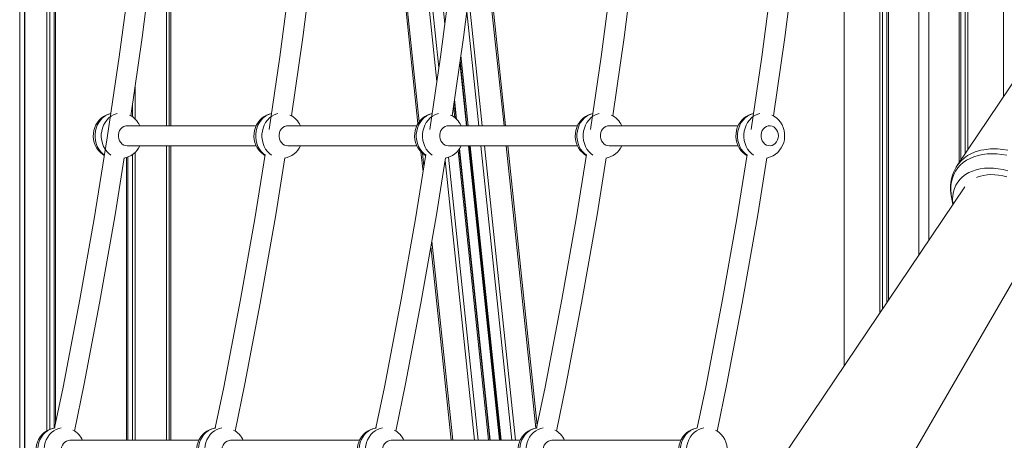
# Model space of a CAD drawing. Units: millimetres. Extents: x -15794 to 36724, y -8422 to 9183.
# Drawn here: x -13450 to -12666, y 2909 to 3245 of the extents above; entities that cross this region are included whole.
import ezdxf

# ---------------------------------------------------------------- set-up
doc = ezdxf.new("R2010")
doc.units = ezdxf.units.MM

msp = doc.modelspace()

# ---------------------------------------------------------------- linework, layer by layer
at = {"color": 7, "linetype": 'Continuous', "lineweight": 15}
for p, q in [((-12793.3, 7937.51), (-12793.3, 2968.45)), ((-12765.08, 7931.51), (-12765.08, 3010.38)), ((-12762.82, 7931.03), (-12762.82, 3013.73)), ((-12759.3, 7930.28), (-12759.3, 3018.96)), ((-12758.15, 7930.03), (-12758.15, 3020.68)), ((-12733.92, 7924.88), (-12733.92, 3056.7)), ((-12725.92, 7923.18), (-12725.92, 3068.62)), ((-12701.7, 7918.03), (-12701.7, 3130.8)), ((-12700.55, 7917.79), (-12700.55, 3132.51)), ((-12697.02, 7917.04), (-12697.02, 3137.73)), ((-12694.77, 7916.56), (-12694.77, 3141.06)), ((-13450.31, 7838.23), (-13450.31, 2793.13)), ((-13446.41, 7835.6), (-13446.41, 2809.41)), ((-13446.31, 7835.53), (-13446.31, 2809.83)), ((-13428.58, 7823.58), (-13428.58, 2916.96)), ((-13426.32, 7822.06), (-13426.32, 2918.06)), ((-13422.8, 7819.68), (-13422.8, 2919.05)), ((-13421.65, 7818.9), (-13421.65, 2922.99)), ((-12666.55, 4060.31), (-12666.55, 3182.84)), ((-12666.42, 3989.38), (-12666.42, 3183.03)), ((-13132.98, 3161.75), (-13157.8, 3397.87)), ((-13331.17, 3389.31), (-13331.17, 3160.1)), ((-13329.92, 3160.1), (-13329.92, 3389.89)), ((-13333.24, 3388.55), (-13333.24, 3160.1)), ((-13063.16, 3160.1), (-13082.65, 3345.52)), ((-13093.96, 3160.1), (-13099.42, 3212.05)), ((-13358.27, 3192.28), (-13358.27, 3165.33)), ((-13102.59, 3165.62), (-13104.07, 3179.78)), ((-13360.52, 3176.65), (-13360.52, 3167.18)), ((-13261.86, 3160.1), (-13364.72, 3160.1)), ((-13133.86, 3160.1), (-13236.72, 3160.1)), ((-13005.86, 3160.1), (-13108.72, 3160.1)), ((-12877.86, 3160.1), (-12980.72, 3160.1)), ((-13364.72, 3144.1), (-13261.86, 3144.1)), ((-13358.27, 3138.83), (-13358.27, 2909.24)), ((-13333.24, 3144.1), (-13333.24, 2909.24)), ((-13331.17, 3144.1), (-13331.17, 2909.24)), ((-13329.92, 2909.24), (-13329.92, 3144.1)), ((-13236.72, 3144.1), (-13133.86, 3144.1)), ((-13128.95, 3123.38), (-13130.62, 3139.35)), ((-13108.72, 3144.1), (-13005.86, 3144.1)), ((-13075.64, 2909.24), (-13100.05, 3141.53)), ((-13067.6, 2909.24), (-13092.28, 3144.1)), ((-13038.04, 2921.09), (-13061.48, 3144.1)), ((-12980.72, 3144.1), (-12877.86, 3144.1)), ((-13365.2, 3134.79), (-13365.2, 2909.24)), ((-13364.05, 3135.15), (-13364.05, 2909.24)), ((-13360.52, 3137.02), (-13360.52, 2909.24)), ((-12707.81, 3103.12), (-12706.69, 3097.28)), ((-13106.44, 2909.24), (-13122.68, 3063.8)), ((-13307.5, 2909.24), (-13410.37, 2909.24)), ((-13179.5, 2909.24), (-13282.37, 2909.24)), ((-13051.5, 2909.24), (-13154.37, 2909.24)), ((-12923.5, 2909.24), (-13026.37, 2909.24))]:
    msp.add_line(p, q, dxfattribs=at)
at = {"color": 8, "linetype": 'Continuous', "lineweight": 15}
for p, q in [((-13131.96, 3163.29), (-13156.62, 3397.87)), ((-13117.95, 3195.37), (-13139.24, 3397.87)), ((-13116.29, 3206.64), (-13136.39, 3397.87)), ((-13111.55, 3241.35), (-13128, 3397.87)), ((-13064.34, 3160.1), (-13083.26, 3340.13)), ((-13081.72, 3160.1), (-13092.56, 3263.2)), ((-13084.57, 3160.1), (-13094.12, 3251.03)), ((-13094.29, 3160.1), (-13099.61, 3210.73)), ((-13092.96, 3160.1), (-13098.84, 3216.09)), ((-13102.22, 3165.28), (-13103.88, 3181.1)), ((-13103.69, 3166.59), (-13104.66, 3175.75)), ((-13076.65, 2909.24), (-13100.93, 3140.32)), ((-13075.31, 2909.24), (-13099.77, 3141.94)), ((-13067.93, 2909.24), (-13092.61, 3144.1)), ((-13066.59, 2909.24), (-13091.28, 3144.1)), ((-13058.2, 2909.24), (-13082.89, 3144.1)), ((-13055.36, 2909.24), (-13080.04, 3144.1)), ((-13039, 2919.02), (-13062.66, 3144.1)), ((-13128.23, 3127.8), (-13129.31, 3138.1)), ((-13087.88, 2909.24), (-13111.33, 3132.38)), ((-13085.03, 2909.24), (-13108.76, 3134.93)), ((-12807.11, 2779.99), (-12628.13, 3089.35)), ((-13105.26, 2909.24), (-13121.95, 3068))]:
    msp.add_line(p, q, dxfattribs=at)
at = {"color": 7, "linetype": 'Continuous', "lineweight": 15, "flags": 128}
for points in [[(-12497.27, 3434.31), (-12543.69, 3365.14), (-12594.7, 3289.34), (-12630.91, 3235.65), (-12638.49, 3224.41), (-12653.32, 3202.44), (-12703.37, 3128.33)], [(-13349.94, 3390.2), (-13354.68, 3344.99), (-13362.41, 3279.98), (-13371.04, 3215.12), (-13380.57, 3150.42), (-13391, 3085.91), (-13402.33, 3021.61), (-13415.7, 2951.7), (-13422.46, 2919.08)], [(-13221.94, 3390.2), (-13226.68, 3344.99), (-13234.41, 3279.98), (-13243.04, 3215.12), (-13251.58, 3157.16)], [(-13093.94, 3390.2), (-13098.68, 3344.99), (-13106.41, 3279.98), (-13115.04, 3215.12), (-13123.58, 3157.16)], [(-12965.94, 3390.2), (-12970.68, 3344.99), (-12978.41, 3279.98), (-12987.04, 3215.12), (-12995.58, 3157.16)], [(-12837.94, 3390.2), (-12842.68, 3344.99), (-12850.41, 3279.98), (-12859.04, 3215.12), (-12867.58, 3157.16)], [(-13361.78, 3167.97), (-13352.77, 3230.48), (-13343.63, 3301.53), (-13335.57, 3372.76), (-13334.05, 3388.3)], [(-13233.78, 3167.97), (-13224.77, 3230.48), (-13215.63, 3301.53), (-13207.57, 3372.76), (-13206.05, 3388.3)], [(-13105.78, 3167.97), (-13096.77, 3230.48), (-13087.63, 3301.53), (-13079.57, 3372.76), (-13078.05, 3388.3)], [(-12977.78, 3167.97), (-12968.77, 3230.48), (-12959.63, 3301.53), (-12951.57, 3372.76), (-12950.05, 3388.3)], [(-12849.78, 3167.97), (-12840.77, 3230.48), (-12831.63, 3301.53), (-12823.57, 3372.76), (-12822.05, 3388.3)], [(-13377.72, 3169.79), (-13379.45, 3169.39), (-13381.53, 3168.59), (-13383.5, 3167.51), (-13385.31, 3166.17), (-13386.94, 3164.58), (-13388.36, 3162.79), (-13389.55, 3160.8), (-13390.5, 3158.65), (-13391.17, 3156.38), (-13391.55, 3154.01), (-13391.64, 3151.61), (-13391.43, 3149.2), (-13390.91, 3146.83), (-13390.09, 3144.54), (-13388.98, 3142.39), (-13387.61, 3140.41), (-13385.99, 3138.65), (-13384.16, 3137.15), (-13382.85, 3136.35)], [(-13249.72, 3169.79), (-13251.45, 3169.39), (-13253.53, 3168.59), (-13255.5, 3167.51), (-13257.31, 3166.17), (-13258.94, 3164.58), (-13260.36, 3162.79), (-13261.55, 3160.8), (-13262.5, 3158.65), (-13263.17, 3156.38), (-13263.55, 3154.01), (-13263.64, 3151.61), (-13263.43, 3149.2), (-13262.91, 3146.83), (-13262.09, 3144.54), (-13260.98, 3142.39), (-13259.61, 3140.41), (-13257.99, 3138.65), (-13256.16, 3137.15), (-13254.85, 3136.35)], [(-13121.72, 3169.79), (-13123.45, 3169.39), (-13125.53, 3168.59), (-13127.5, 3167.51), (-13129.31, 3166.17), (-13130.94, 3164.58), (-13132.36, 3162.79), (-13133.55, 3160.8), (-13134.5, 3158.65), (-13135.17, 3156.38), (-13135.55, 3154.01), (-13135.64, 3151.61), (-13135.43, 3149.2), (-13134.91, 3146.83), (-13134.09, 3144.54), (-13132.98, 3142.39), (-13131.61, 3140.41), (-13129.99, 3138.65), (-13128.16, 3137.15), (-13126.85, 3136.35)], [(-12993.72, 3169.79), (-12995.45, 3169.39), (-12997.53, 3168.59), (-12999.5, 3167.51), (-13001.31, 3166.17), (-13002.94, 3164.58), (-13004.36, 3162.79), (-13005.55, 3160.8), (-13006.5, 3158.65), (-13007.17, 3156.38), (-13007.55, 3154.01), (-13007.64, 3151.61), (-13007.43, 3149.2), (-13006.91, 3146.83), (-13006.09, 3144.54), (-13004.98, 3142.39), (-13003.61, 3140.41), (-13001.99, 3138.65), (-13000.16, 3137.15), (-12998.85, 3136.35)], [(-12865.72, 3169.79), (-12867.45, 3169.39), (-12869.53, 3168.59), (-12871.5, 3167.51), (-12873.31, 3166.17), (-12874.94, 3164.58), (-12876.36, 3162.79), (-12877.55, 3160.8), (-12878.5, 3158.65), (-12879.17, 3156.38), (-12879.55, 3154.01), (-12879.64, 3151.61), (-12879.43, 3149.2), (-12878.91, 3146.83), (-12878.09, 3144.54), (-12876.98, 3142.39), (-12875.61, 3140.41), (-12873.99, 3138.65), (-12872.16, 3137.15), (-12870.85, 3136.35)], [(-12855.24, 3134.34), (-12854.1, 3134.52), (-12851.96, 3135.17), (-12849.93, 3136.11), (-12848.04, 3137.33), (-12846.31, 3138.79), (-12844.78, 3140.48), (-12843.47, 3142.38), (-12842.39, 3144.45), (-12841.58, 3146.66), (-12841.05, 3148.98), (-12840.81, 3151.37), (-12840.79, 3152.1), (-12840.87, 3153.84), (-12841.24, 3156.23), (-12841.91, 3158.56), (-12842.88, 3160.78), (-12844.13, 3162.85), (-12845.63, 3164.72), (-12847.36, 3166.36), (-12849.29, 3167.72), (-12850.94, 3168.58)], [(-12845.79, 3152.1), (-12845.96, 3153.82), (-12846.43, 3155.46), (-12847.21, 3156.95), (-12848.24, 3158.2), (-12849.48, 3159.17), (-12850.87, 3159.81), (-12852.35, 3160.09), (-12853.84, 3160), (-12855.29, 3159.54), (-12856.61, 3158.73), (-12857.75, 3157.61), (-12858.66, 3156.23), (-12859.29, 3154.66), (-12859.61, 3152.97), (-12859.61, 3151.24), (-12859.29, 3149.55), (-12858.66, 3147.98), (-12857.75, 3146.6), (-12856.61, 3145.48), (-12855.29, 3144.67), (-12853.84, 3144.21), (-12852.35, 3144.12), (-12850.87, 3144.4), (-12849.48, 3145.04), (-12848.24, 3146.01), (-12847.21, 3147.26), (-12846.43, 3148.75), (-12845.96, 3150.38), (-12845.79, 3152.1)], [(-12704.72, 3125.99), (-12704.14, 3127.12), (-12702.36, 3129.72), (-12700.25, 3132.12), (-12697.78, 3134.32), (-12694.98, 3136.28), (-12693.1, 3137.35), (-12689.02, 3139.16), (-12684.51, 3140.5), (-12682, 3141.01), (-12676.72, 3141.6), (-12671.1, 3141.61), (-12667.04, 3141.26), (-12662.88, 3140.62)], [(-13406.6, 2916.63), (-13398.88, 2954.26), (-13386.62, 3018.57), (-13374.27, 3088.97), (-13367.01, 3134.37)], [(-13254.74, 3137.03), (-13263, 3085.91), (-13274.33, 3021.61), (-13287.7, 2951.7), (-13294.46, 2919.08)], [(-13278.6, 2916.63), (-13270.88, 2954.26), (-13258.62, 3018.57), (-13246.27, 3088.97), (-13239.01, 3134.37)], [(-13126.74, 3137.03), (-13135, 3085.91), (-13146.33, 3021.61), (-13159.7, 2951.7), (-13166.46, 2919.08)], [(-13150.6, 2916.63), (-13142.88, 2954.26), (-13130.62, 3018.57), (-13118.27, 3088.97), (-13111.01, 3134.37)], [(-12998.74, 3137.03), (-13007, 3085.91), (-13018.33, 3021.61), (-13031.7, 2951.7), (-13038.46, 2919.08)], [(-13022.6, 2916.63), (-13014.88, 2954.26), (-13002.62, 3018.57), (-12990.27, 3088.97), (-12983.01, 3134.37)], [(-12870.74, 3137.03), (-12879, 3085.91), (-12890.33, 3021.61), (-12903.7, 2951.7), (-12910.46, 2919.08)], [(-12894.6, 2916.63), (-12886.88, 2954.26), (-12874.62, 3018.57), (-12862.27, 3088.97), (-12855.01, 3134.37)], [(-12687.94, 3118.8), (-12687.37, 3119.07), (-12684.88, 3119.91), (-12682.23, 3120.53), (-12679.42, 3120.92), (-12676.47, 3121.08), (-12673.42, 3121), (-12670.28, 3120.69), (-12667.07, 3120.14), (-12663.83, 3119.36)], [(-12697.26, 3111.33), (-12740.95, 3046.23), (-12791.96, 2970.43), (-12828.16, 2916.74), (-12835.74, 2905.5), (-12850.57, 2883.52), (-12900.63, 2809.42)], [(-13422.38, 2919.09), (-13422.91, 2919.04), (-13425.09, 2918.53), (-13427.18, 2917.73), (-13429.14, 2916.65), (-13430.95, 2915.31), (-13432.58, 2913.72), (-13434.01, 2911.92), (-13435.2, 2909.94), (-13436.14, 2907.79), (-13436.81, 2905.51), (-13437.2, 2903.15), (-13437.29, 2900.75), (-13437.07, 2898.34), (-13436.56, 2895.96), (-13435.74, 2893.68), (-13434.63, 2891.53), (-13433.25, 2889.55), (-13431.63, 2887.79), (-13429.8, 2886.29), (-13429.32, 2885.99)], [(-13422.11, 2919.13), (-13424.14, 2918.71), (-13426.21, 2917.93), (-13428.16, 2916.83), (-13429.97, 2915.43), (-13431.58, 2913.75), (-13432.98, 2911.82), (-13434.13, 2909.69), (-13435.02, 2907.4), (-13435.62, 2904.99), (-13435.92, 2902.5), (-13435.92, 2899.99), (-13435.62, 2897.5), (-13435.02, 2895.09), (-13434.13, 2892.79), (-13432.98, 2890.66), (-13431.58, 2888.74), (-13429.97, 2887.06), (-13429.1, 2886.33)], [(-13294.46, 2919.08), (-13294.91, 2919.04), (-13297.09, 2918.53), (-13299.18, 2917.73), (-13301.14, 2916.65), (-13302.95, 2915.31), (-13304.58, 2913.72), (-13306.01, 2911.92), (-13307.2, 2909.94), (-13308.14, 2907.79), (-13308.81, 2905.51), (-13309.2, 2903.15), (-13309.29, 2900.75), (-13309.07, 2898.34), (-13308.56, 2895.96), (-13307.74, 2893.68), (-13306.63, 2891.53), (-13305.25, 2889.55), (-13303.63, 2887.79), (-13301.8, 2886.29), (-13301.32, 2885.99)], [(-13294.11, 2919.13), (-13296.14, 2918.71), (-13298.21, 2917.93), (-13300.16, 2916.83), (-13301.97, 2915.43), (-13303.58, 2913.75), (-13304.98, 2911.82), (-13306.13, 2909.69), (-13307.02, 2907.4), (-13307.62, 2904.99), (-13307.92, 2902.5), (-13307.92, 2899.99), (-13307.62, 2897.5), (-13307.02, 2895.09), (-13306.13, 2892.79), (-13304.98, 2890.66), (-13303.58, 2888.74), (-13301.97, 2887.06), (-13301.1, 2886.33)], [(-13166.46, 2919.08), (-13166.91, 2919.04), (-13169.09, 2918.53), (-13171.18, 2917.73), (-13173.14, 2916.65), (-13174.95, 2915.31), (-13176.58, 2913.72), (-13178.01, 2911.92), (-13179.2, 2909.94), (-13180.14, 2907.79), (-13180.81, 2905.51), (-13181.2, 2903.15), (-13181.29, 2900.75), (-13181.07, 2898.34), (-13180.56, 2895.96), (-13179.74, 2893.68), (-13178.63, 2891.53), (-13177.25, 2889.55), (-13175.63, 2887.79), (-13173.8, 2886.29), (-13173.32, 2885.99)], [(-13166.11, 2919.13), (-13168.14, 2918.71), (-13170.21, 2917.93), (-13172.16, 2916.83), (-13173.97, 2915.43), (-13175.58, 2913.75), (-13176.98, 2911.82), (-13178.13, 2909.69), (-13179.02, 2907.4), (-13179.62, 2904.99), (-13179.92, 2902.5), (-13179.92, 2899.99), (-13179.62, 2897.5), (-13179.02, 2895.09), (-13178.13, 2892.79), (-13176.98, 2890.66), (-13175.58, 2888.74), (-13173.97, 2887.06), (-13173.1, 2886.33)], [(-13038.46, 2919.08), (-13038.91, 2919.04), (-13041.09, 2918.53), (-13043.18, 2917.73), (-13045.14, 2916.65), (-13046.95, 2915.31), (-13048.58, 2913.72), (-13050.01, 2911.92), (-13051.2, 2909.94), (-13052.14, 2907.79), (-13052.81, 2905.51), (-13053.2, 2903.15), (-13053.29, 2900.75), (-13053.07, 2898.34), (-13052.56, 2895.96), (-13051.74, 2893.68), (-13050.63, 2891.53), (-13049.25, 2889.55), (-13047.63, 2887.79), (-13045.8, 2886.29), (-13045.32, 2885.99)], [(-13038.11, 2919.13), (-13040.14, 2918.71), (-13042.21, 2917.93), (-13044.16, 2916.83), (-13045.97, 2915.43), (-13047.58, 2913.75), (-13048.98, 2911.82), (-13050.13, 2909.69), (-13051.02, 2907.4), (-13051.62, 2904.99), (-13051.92, 2902.5), (-13051.92, 2899.99), (-13051.62, 2897.5), (-13051.02, 2895.09), (-13050.13, 2892.79), (-13048.98, 2890.66), (-13047.58, 2888.74), (-13045.97, 2887.06), (-13045.1, 2886.33)], [(-12910.46, 2919.08), (-12910.91, 2919.04), (-12913.09, 2918.53), (-12915.18, 2917.73), (-12917.14, 2916.65), (-12918.95, 2915.31), (-12920.58, 2913.72), (-12922.01, 2911.92), (-12923.2, 2909.94), (-12924.14, 2907.79), (-12924.81, 2905.51), (-12925.2, 2903.15), (-12925.29, 2900.75), (-12925.07, 2898.34), (-12924.56, 2895.96), (-12923.74, 2893.68), (-12922.63, 2891.53), (-12921.25, 2889.55), (-12919.63, 2887.79), (-12917.8, 2886.29), (-12917.32, 2885.99)], [(-12910.11, 2919.13), (-12912.14, 2918.71), (-12914.21, 2917.93), (-12916.16, 2916.83), (-12917.97, 2915.43), (-12919.58, 2913.75), (-12920.98, 2911.82), (-12922.13, 2909.69), (-12923.02, 2907.4), (-12923.62, 2904.99), (-12923.92, 2902.5), (-12923.92, 2899.99), (-12923.62, 2897.5), (-12923.02, 2895.09), (-12922.13, 2892.79), (-12920.98, 2890.66), (-12919.58, 2888.74), (-12917.97, 2887.06), (-12917.1, 2886.33)], [(-12901.75, 2883.34), (-12899.75, 2883.66), (-12897.61, 2884.31), (-12895.58, 2885.25), (-12893.69, 2886.47), (-12891.96, 2887.93), (-12890.43, 2889.62), (-12889.11, 2891.51), (-12888.04, 2893.59), (-12887.23, 2895.8), (-12886.7, 2898.12), (-12886.45, 2900.51), (-12886.44, 2901.24), (-12886.52, 2902.97), (-12886.89, 2905.37), (-12887.56, 2907.7), (-12888.53, 2909.92), (-12889.78, 2911.99), (-12891.28, 2913.86), (-12893.01, 2915.5), (-12894.93, 2916.86), (-12895.95, 2917.39)]]:
    msp.add_lwpolyline(points, dxfattribs=at)
at = {"color": 8, "linetype": 'Continuous', "lineweight": 15, "flags": 128}
for points in [[(-13377.52, 3169.81), (-13378.49, 3169.57), (-13380.56, 3168.79), (-13382.52, 3167.69), (-13384.32, 3166.29), (-13385.93, 3164.61), (-13387.33, 3162.68), (-13388.49, 3160.55), (-13389.37, 3158.26), (-13389.97, 3155.85), (-13390.27, 3153.36), (-13390.27, 3150.85), (-13389.97, 3148.36), (-13389.37, 3145.95), (-13388.49, 3143.65), (-13387.33, 3141.52), (-13385.93, 3139.6), (-13384.32, 3137.92), (-13382.63, 3136.59)], [(-13377.63, 3136.59), (-13379.32, 3137.92), (-13380.93, 3139.6), (-13382.33, 3141.52), (-13383.49, 3143.65), (-13384.37, 3145.95), (-13384.97, 3148.36), (-13385.27, 3150.85), (-13385.27, 3153.36), (-13384.97, 3155.85), (-13384.37, 3158.26), (-13383.49, 3160.55), (-13382.33, 3162.68), (-13380.93, 3164.61), (-13379.32, 3166.29), (-13377.52, 3167.69), (-13375.56, 3168.79), (-13373.49, 3169.57), (-13372.52, 3169.81)], [(-13249.52, 3169.81), (-13250.49, 3169.57), (-13252.56, 3168.79), (-13254.52, 3167.69), (-13256.32, 3166.29), (-13257.93, 3164.61), (-13259.33, 3162.68), (-13260.49, 3160.55), (-13261.37, 3158.26), (-13261.97, 3155.85), (-13262.27, 3153.36), (-13262.27, 3150.85), (-13261.97, 3148.36), (-13261.37, 3145.95), (-13260.49, 3143.65), (-13259.33, 3141.52), (-13257.93, 3139.6), (-13256.32, 3137.92), (-13254.63, 3136.59)], [(-13249.63, 3136.59), (-13251.32, 3137.92), (-13252.93, 3139.6), (-13254.33, 3141.52), (-13255.49, 3143.65), (-13256.37, 3145.95), (-13256.97, 3148.36), (-13257.27, 3150.85), (-13257.27, 3153.36), (-13256.97, 3155.85), (-13256.37, 3158.26), (-13255.49, 3160.55), (-13254.33, 3162.68), (-13252.93, 3164.61), (-13251.32, 3166.29), (-13249.52, 3167.69), (-13247.56, 3168.79), (-13245.49, 3169.57), (-13244.52, 3169.81)], [(-13121.52, 3169.81), (-13122.49, 3169.57), (-13124.56, 3168.79), (-13126.52, 3167.69), (-13128.32, 3166.29), (-13129.93, 3164.61), (-13131.33, 3162.68), (-13132.49, 3160.55), (-13133.37, 3158.26), (-13133.97, 3155.85), (-13134.27, 3153.36), (-13134.27, 3150.85), (-13133.97, 3148.36), (-13133.37, 3145.95), (-13132.49, 3143.65), (-13131.33, 3141.52), (-13129.93, 3139.6), (-13128.32, 3137.92), (-13126.63, 3136.59)], [(-13121.63, 3136.59), (-13123.32, 3137.92), (-13124.93, 3139.6), (-13126.33, 3141.52), (-13127.49, 3143.65), (-13128.37, 3145.95), (-13128.97, 3148.36), (-13129.27, 3150.85), (-13129.27, 3153.36), (-13128.97, 3155.85), (-13128.37, 3158.26), (-13127.49, 3160.55), (-13126.33, 3162.68), (-13124.93, 3164.61), (-13123.32, 3166.29), (-13121.52, 3167.69), (-13119.56, 3168.79), (-13117.49, 3169.57), (-13116.52, 3169.81)], [(-12993.52, 3169.81), (-12994.49, 3169.57), (-12996.56, 3168.79), (-12998.52, 3167.69), (-13000.32, 3166.29), (-13001.93, 3164.61), (-13003.33, 3162.68), (-13004.49, 3160.55), (-13005.37, 3158.26), (-13005.97, 3155.85), (-13006.27, 3153.36), (-13006.27, 3150.85), (-13005.97, 3148.36), (-13005.37, 3145.95), (-13004.49, 3143.65), (-13003.33, 3141.52), (-13001.93, 3139.6), (-13000.32, 3137.92), (-12998.63, 3136.59)], [(-12993.63, 3136.59), (-12995.32, 3137.92), (-12996.93, 3139.6), (-12998.33, 3141.52), (-12999.49, 3143.65), (-13000.37, 3145.95), (-13000.97, 3148.36), (-13001.27, 3150.85), (-13001.27, 3153.36), (-13000.97, 3155.85), (-13000.37, 3158.26), (-12999.49, 3160.55), (-12998.33, 3162.68), (-12996.93, 3164.61), (-12995.32, 3166.29), (-12993.52, 3167.69), (-12991.56, 3168.79), (-12989.49, 3169.57), (-12988.52, 3169.81)], [(-12865.52, 3169.81), (-12866.49, 3169.57), (-12868.56, 3168.79), (-12870.52, 3167.69), (-12872.32, 3166.29), (-12873.93, 3164.61), (-12875.33, 3162.68), (-12876.49, 3160.55), (-12877.37, 3158.26), (-12877.97, 3155.85), (-12878.27, 3153.36), (-12878.27, 3150.85), (-12877.97, 3148.36), (-12877.37, 3145.95), (-12876.49, 3143.65), (-12875.33, 3141.52), (-12873.93, 3139.6), (-12872.32, 3137.92), (-12870.63, 3136.59)], [(-12865.63, 3136.59), (-12867.32, 3137.92), (-12868.93, 3139.6), (-12870.33, 3141.52), (-12871.49, 3143.65), (-12872.37, 3145.95), (-12872.97, 3148.36), (-12873.27, 3150.85), (-12873.27, 3153.36), (-12872.97, 3155.85), (-12872.37, 3158.26), (-12871.49, 3160.55), (-12870.33, 3162.68), (-12868.93, 3164.61), (-12867.32, 3166.29), (-12865.52, 3167.69), (-12863.56, 3168.79), (-12861.49, 3169.57), (-12860.52, 3169.81)], [(-13364.72, 3160.1), (-13365.84, 3160), (-13367.29, 3159.54), (-13368.61, 3158.73), (-13369.75, 3157.61), (-13370.66, 3156.23), (-13371.29, 3154.66), (-13371.61, 3152.97), (-13371.61, 3151.24), (-13371.29, 3149.55), (-13370.66, 3147.98), (-13369.75, 3146.6), (-13368.61, 3145.48), (-13367.29, 3144.67), (-13365.84, 3144.21), (-13364.72, 3144.1)], [(-13236.72, 3160.1), (-13237.84, 3160), (-13239.29, 3159.54), (-13240.61, 3158.73), (-13241.75, 3157.61), (-13242.66, 3156.23), (-13243.29, 3154.66), (-13243.61, 3152.97), (-13243.61, 3151.24), (-13243.29, 3149.55), (-13242.66, 3147.98), (-13241.75, 3146.6), (-13240.61, 3145.48), (-13239.29, 3144.67), (-13237.84, 3144.21), (-13236.72, 3144.1)], [(-13108.72, 3160.1), (-13109.84, 3160), (-13111.29, 3159.54), (-13112.61, 3158.73), (-13113.75, 3157.61), (-13114.66, 3156.23), (-13115.29, 3154.66), (-13115.61, 3152.97), (-13115.61, 3151.24), (-13115.29, 3149.55), (-13114.66, 3147.98), (-13113.75, 3146.6), (-13112.61, 3145.48), (-13111.29, 3144.67), (-13109.84, 3144.21), (-13108.72, 3144.1)], [(-12980.72, 3160.1), (-12981.84, 3160), (-12983.29, 3159.54), (-12984.61, 3158.73), (-12985.75, 3157.61), (-12986.66, 3156.23), (-12987.29, 3154.66), (-12987.61, 3152.97), (-12987.61, 3151.24), (-12987.29, 3149.55), (-12986.66, 3147.98), (-12985.75, 3146.6), (-12984.61, 3145.48), (-12983.29, 3144.67), (-12981.84, 3144.21), (-12980.72, 3144.1)], [(-12663.79, 3136.57), (-12667.84, 3137.26), (-12671.83, 3137.66), (-12675.73, 3137.78), (-12679.53, 3137.61), (-12683.18, 3137.15), (-12686.67, 3136.41), (-12689.96, 3135.39), (-12693.05, 3134.09), (-12695.9, 3132.54), (-12698.5, 3130.72), (-12700.83, 3128.67), (-12702.87, 3126.4), (-12704.61, 3123.91), (-12706.04, 3121.23), (-12707.14, 3118.38), (-12707.91, 3115.37), (-12708.35, 3112.22), (-12708.45, 3108.97), (-12708.21, 3105.62), (-12707.81, 3103.12)], [(-12662.98, 3124.14), (-12666.8, 3125.1), (-12670.59, 3125.78), (-12674.33, 3126.19), (-12677.98, 3126.3), (-12681.52, 3126.14), (-12684.92, 3125.69), (-12688.15, 3124.96), (-12691.19, 3123.95), (-12694.03, 3122.68), (-12696.62, 3121.15), (-12698.96, 3119.38), (-12701.02, 3117.37), (-12702.8, 3115.15), (-12704.27, 3112.73), (-12705.43, 3110.13), (-12706.26, 3107.37), (-12706.77, 3104.47), (-12706.94, 3101.45), (-12706.78, 3098.34), (-12706.66, 3097.37)], [(-13424.1, 2886.33), (-13424.97, 2887.06), (-13426.58, 2888.74), (-13427.98, 2890.66), (-13429.13, 2892.79), (-13430.02, 2895.09), (-13430.62, 2897.5), (-13430.92, 2899.99), (-13430.92, 2902.5), (-13430.62, 2904.99), (-13430.02, 2907.4), (-13429.13, 2909.69), (-13427.98, 2911.82), (-13426.58, 2913.75), (-13424.97, 2915.43), (-13423.16, 2916.83), (-13421.21, 2917.93), (-13419.14, 2918.71), (-13417.2, 2919.12)], [(-13296.1, 2886.33), (-13296.97, 2887.06), (-13298.58, 2888.74), (-13299.98, 2890.66), (-13301.13, 2892.79), (-13302.02, 2895.09), (-13302.62, 2897.5), (-13302.92, 2899.99), (-13302.92, 2902.5), (-13302.62, 2904.99), (-13302.02, 2907.4), (-13301.13, 2909.69), (-13299.98, 2911.82), (-13298.58, 2913.75), (-13296.97, 2915.43), (-13295.16, 2916.83), (-13293.21, 2917.93), (-13291.14, 2918.71), (-13289.2, 2919.12)], [(-13168.1, 2886.33), (-13168.97, 2887.06), (-13170.58, 2888.74), (-13171.98, 2890.66), (-13173.13, 2892.79), (-13174.02, 2895.09), (-13174.62, 2897.5), (-13174.92, 2899.99), (-13174.92, 2902.5), (-13174.62, 2904.99), (-13174.02, 2907.4), (-13173.13, 2909.69), (-13171.98, 2911.82), (-13170.58, 2913.75), (-13168.97, 2915.43), (-13167.16, 2916.83), (-13165.21, 2917.93), (-13163.14, 2918.71), (-13161.2, 2919.12)], [(-13040.1, 2886.33), (-13040.97, 2887.06), (-13042.58, 2888.74), (-13043.98, 2890.66), (-13045.13, 2892.79), (-13046.02, 2895.09), (-13046.62, 2897.5), (-13046.92, 2899.99), (-13046.92, 2902.5), (-13046.62, 2904.99), (-13046.02, 2907.4), (-13045.13, 2909.69), (-13043.98, 2911.82), (-13042.58, 2913.75), (-13040.97, 2915.43), (-13039.16, 2916.83), (-13037.21, 2917.93), (-13035.14, 2918.71), (-13033.2, 2919.12)], [(-12912.1, 2886.33), (-12912.97, 2887.06), (-12914.58, 2888.74), (-12915.98, 2890.66), (-12917.13, 2892.79), (-12918.02, 2895.09), (-12918.62, 2897.5), (-12918.92, 2899.99), (-12918.92, 2902.5), (-12918.62, 2904.99), (-12918.02, 2907.4), (-12917.13, 2909.69), (-12915.98, 2911.82), (-12914.58, 2913.75), (-12912.97, 2915.43), (-12911.16, 2916.83), (-12909.21, 2917.93), (-12907.14, 2918.71), (-12905.2, 2919.12)], [(-13410.37, 2909.24), (-13411.49, 2909.14), (-13412.93, 2908.68), (-13414.26, 2907.86), (-13415.4, 2906.75), (-13416.3, 2905.37), (-13416.93, 2903.8), (-13417.26, 2902.11), (-13417.26, 2900.38), (-13416.93, 2898.69), (-13416.3, 2897.12), (-13415.4, 2895.74), (-13414.26, 2894.62), (-13412.93, 2893.81), (-13411.49, 2893.35), (-13410.37, 2893.24)], [(-13282.37, 2909.24), (-13283.49, 2909.14), (-13284.93, 2908.68), (-13286.26, 2907.86), (-13287.4, 2906.75), (-13288.3, 2905.37), (-13288.93, 2903.8), (-13289.26, 2902.11), (-13289.26, 2900.38), (-13288.93, 2898.69), (-13288.3, 2897.12), (-13287.4, 2895.74), (-13286.26, 2894.62), (-13284.93, 2893.81), (-13283.49, 2893.35), (-13282.37, 2893.24)], [(-13154.37, 2909.24), (-13155.49, 2909.14), (-13156.93, 2908.68), (-13158.26, 2907.86), (-13159.4, 2906.75), (-13160.3, 2905.37), (-13160.93, 2903.8), (-13161.26, 2902.11), (-13161.26, 2900.38), (-13160.93, 2898.69), (-13160.3, 2897.12), (-13159.4, 2895.74), (-13158.26, 2894.62), (-13156.93, 2893.81), (-13155.49, 2893.35), (-13154.37, 2893.24)], [(-13026.37, 2909.24), (-13027.49, 2909.14), (-13028.93, 2908.68), (-13030.26, 2907.86), (-13031.4, 2906.75), (-13032.3, 2905.37), (-13032.93, 2903.8), (-13033.26, 2902.11), (-13033.26, 2900.38), (-13032.93, 2898.69), (-13032.3, 2897.12), (-13031.4, 2895.74), (-13030.26, 2894.62), (-13028.93, 2893.81), (-13027.49, 2893.35), (-13026.37, 2893.24)]]:
    msp.add_lwpolyline(points, dxfattribs=at)
at = {"color": 7, "linetype": 'Continuous', "lineweight": 15}
for centre, radius, start, end in [((-13369.55, 3153.7), 16.28, 23.16854, 66.04688), ((-13241.55, 3153.7), 16.28, 23.16854, 66.04688), ((-13113.55, 3153.7), 16.28, 23.16854, 66.04688), ((-12985.55, 3153.7), 16.28, 23.16854, 66.04688), ((-13369.84, 3150.81), 16.68, 278.95862, 336.29326), ((-13241.84, 3150.81), 16.68, 278.95862, 336.29326), ((-13113.84, 3150.81), 16.68, 278.95862, 336.29326), ((-12985.84, 3150.81), 16.68, 278.95862, 336.29326), ((-12674.75, 3110.33), 33.83, 152.40103, 192.24321), ((-13414.86, 2903.1), 15.87, 22.76752, 64.17688), ((-13286.86, 2903.1), 15.87, 22.76752, 64.17688), ((-13158.86, 2903.1), 15.87, 22.76752, 64.17688), ((-13030.86, 2903.1), 15.87, 22.76752, 64.17688)]:
    msp.add_arc(centre, radius, start, end, dxfattribs=at)

doc.saveas('drawing.dxf')
